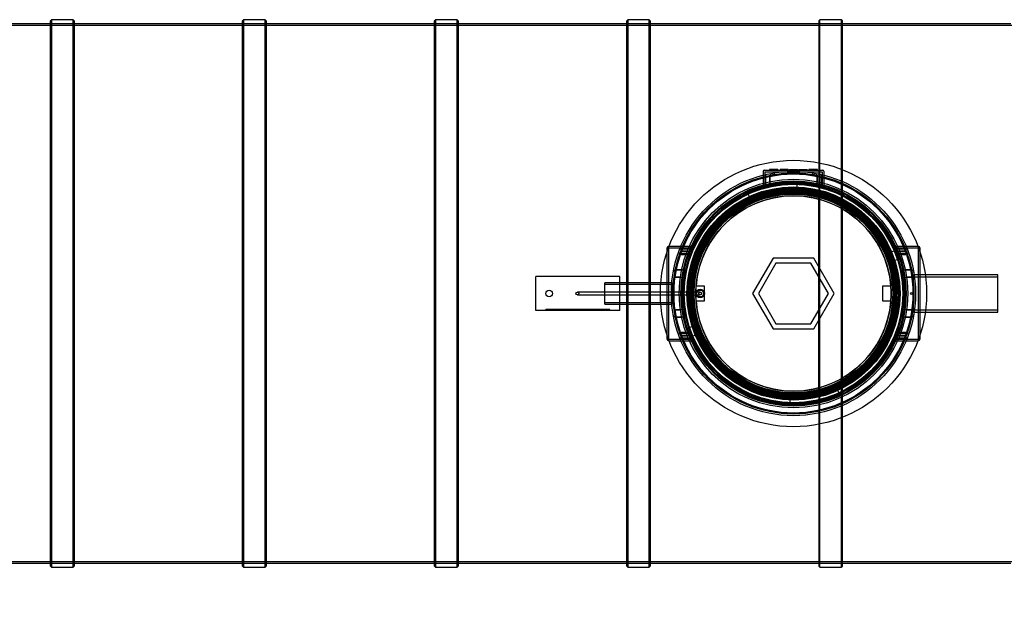
# Model space of a CAD drawing. Units: millimetres. Extents: x 0 to 420, y -1 to 296.
# Drawn here: x 128 to 209, y 78 to 127 of the extents above; entities that cross this region are included whole.
import ezdxf
from ezdxf import colors
from ezdxf.entities.mleader import LeaderData, LeaderLine
from ezdxf.lldxf.tags import DXFTag
from ezdxf.math import Vec2, Vec3

# ---------------------------------------------------------------- set-up
doc = ezdxf.new("R2010")
doc.units = ezdxf.units.MM
for name, color, linetype in [('2270.002', 7, 'Continuous'), ('2693.001_VAR3', 7, 'Continuous'), ('2697.001_TIHEND_', 7, 'Continuous'), ('2703.001', 7, 'Continuous'), ('Default', 7, 'Continuous'), ('ELEKTRIKARP_LOIK', 7, 'Continuous'), ('MALMLUUGI_KAAN_D', 7, 'Continuous'), ('MALMLUUGI_KORPUS', 7, 'Continuous'), ('RIBI_1600', 7, 'Continuous'), ('RIBI_LOIKEGA2', 7, 'Continuous'), ('ROUNDTUBING_110X', 7, 'Continuous'), ('ROUNDTUBING_25X2', 7, 'Continuous'), ('ROUNDTUBING_63X4', 7, 'Continuous'), ('UJUK', 7, 'Continuous')]:
    doc.layers.add(name, color=color, linetype=linetype)
tags = doc.linetypes.add('HIDDEN2', pattern=[4.7625, 3.175, -1.5875]).pattern_tags.tags
tags[6:7] = [DXFTag(74, 4), DXFTag(75, 0), DXFTag(340, '0'), DXFTag(46, 0.0), DXFTag(50, 0.0), DXFTag(44, 0.0), DXFTag(45, 0.0)]
tags[4:5] = [DXFTag(74, 4), DXFTag(75, 0), DXFTag(340, '0'), DXFTag(46, 0.0), DXFTag(50, 0.0), DXFTag(44, 0.0), DXFTag(45, 0.0)]

# ---------------------------------------------------------------- blocks, each defined once
blk = doc.blocks.new('SE1')
at = {"layer": '2270.002', "color": 7, "linetype": 'HIDDEN2'}
for p, q in [((226.896, 126.528), (51.336, 126.528)), ((132.116, 126.668), (130.156, 126.668)), ((148.076, 126.668), (146.116, 126.668)), ((164.036, 126.668), (162.076, 126.668)), ((179.996, 126.668), (178.036, 126.668)), ((195.956, 126.668), (193.996, 126.668)), ((51.336, 82.008), (226.896, 82.008)), ((130.156, 81.868), (132.116, 81.868)), ((146.116, 81.868), (148.076, 81.868)), ((162.076, 81.868), (164.036, 81.868)), ((178.036, 81.868), (179.996, 81.868)), ((193.996, 81.868), (195.956, 81.868))]:
    blk.add_line(p, q, dxfattribs=at)
at = {"layer": '2270.002', "color": 7, "linetype": 'Continuous'}
for p, q in [((130.156, 126.668), (116.156, 126.668)), ((146.116, 126.668), (132.116, 126.668)), ((162.076, 126.668), (148.076, 126.668)), ((178.036, 126.668), (164.036, 126.668)), ((193.996, 126.668), (179.996, 126.668)), ((209.956, 126.668), (195.956, 126.668)), ((116.156, 81.868), (130.156, 81.868)), ((132.116, 81.868), (146.116, 81.868)), ((148.076, 81.868), (162.076, 81.868)), ((164.036, 81.868), (178.036, 81.868)), ((179.996, 81.868), (193.996, 81.868)), ((195.956, 81.868), (209.956, 81.868))]:
    blk.add_line(p, q, dxfattribs=at)
at = {"layer": '2693.001_VAR3', "color": 7, "linetype": 'HIDDEN2'}
for p, q in [((190.606, 114.572), (189.891, 114.572)), ((189.891, 114.572), (189.891, 114.516)), ((190.031, 114.572), (190.031, 114.516)), ((190.06, 114.572), (190.06, 114.516)), ((190.068, 114.579), (190.068, 114.509)), ((190.068, 114.572), (190.068, 114.516)), ((190.069, 114.572), (190.069, 114.516)), ((190.471, 114.572), (190.471, 114.516)), ((190.484, 114.509), (190.484, 114.579)), ((190.606, 114.572), (190.606, 114.516)), ((190.63, 114.509), (190.63, 114.579)), ((190.934, 114.572), (190.799, 114.572)), ((190.799, 114.572), (190.799, 114.516)), ((190.918, 114.572), (190.918, 114.516)), ((191.313, 114.572), (190.934, 114.572)), ((190.934, 114.572), (190.934, 114.516)), ((191.449, 114.572), (191.313, 114.572)), ((191.313, 114.572), (191.313, 114.516)), ((191.449, 114.572), (191.449, 114.579)), ((191.449, 114.572), (191.449, 114.516)), ((191.563, 114.572), (191.563, 114.516)), ((191.577, 114.572), (192.26, 114.572)), ((191.577, 114.572), (191.577, 114.516)), ((191.696, 114.572), (191.696, 114.516)), ((191.709, 114.572), (191.709, 114.516)), ((192.12, 114.509), (192.12, 114.579)), ((192.26, 114.509), (192.26, 114.579)), ((192.339, 114.572), (192.339, 114.516)), ((192.352, 114.572), (193.036, 114.572)), ((192.352, 114.572), (192.352, 114.516)), ((192.471, 114.572), (192.471, 114.516)), ((192.485, 114.572), (192.485, 114.516)), ((192.895, 114.509), (192.895, 114.579)), ((193.036, 114.509), (193.036, 114.579)), ((193.164, 114.579), (193.164, 114.509)), ((193.902, 114.572), (193.164, 114.572)), ((193.165, 114.572), (193.165, 114.516)), ((193.168, 114.572), (193.168, 114.516)), ((193.307, 114.572), (193.307, 114.516)), ((193.308, 114.572), (193.308, 114.516)), ((193.754, 114.572), (193.754, 114.516)), ((193.762, 114.572), (193.762, 114.516)), ((193.902, 114.509), (193.902, 114.579)), ((189.376, 114.432), (189.376, 113.231)), ((189.46, 114.516), (190.356, 114.516)), ((189.516, 114.376), (189.516, 113.124)), ((189.516, 114.376), (190.356, 114.376)), ((189.572, 113.428), (189.572, 114.005)), ((189.573, 114.005), (189.573, 113.428)), ((189.937, 113.513), (189.937, 114.085)), ((189.938, 114.085), (189.938, 113.513)), ((190.356, 114.516), (193.436, 114.516)), ((190.356, 114.376), (193.436, 114.376)), ((191.449, 114.509), (191.449, 114.516)), ((193.436, 114.516), (194.332, 114.516)), ((193.436, 114.376), (194.276, 114.376)), ((193.855, 113.513), (193.855, 114.085)), ((193.856, 114.085), (193.856, 113.513)), ((194.22, 113.428), (194.22, 114.005)), ((194.221, 114.005), (194.221, 113.428)), ((194.276, 114.376), (194.276, 113.124)), ((194.416, 114.432), (194.416, 113.231)), ((181.536, 108.048), (183.535, 108.048)), ((181.536, 100.488), (181.536, 108.048)), ((181.554, 108.188), (183.438, 108.188)), ((183.542, 108.048), (183.535, 108.048)), ((183.535, 108.048), (183.542, 108.048)), ((200.251, 108.048), (200.258, 108.048)), ((200.258, 108.048), (200.251, 108.048)), ((200.258, 108.048), (202.256, 108.048)), ((200.355, 108.188), (202.238, 108.188)), ((202.256, 108.048), (202.256, 100.488)), ((181.396, 100.794), (181.396, 107.743)), ((182.526, 107.789), (182.428, 107.516)), ((183.022, 107.516), (182.428, 107.516)), ((182.428, 107.516), (183.022, 107.516)), ((182.455, 107.594), (183.051, 107.594)), ((183.051, 107.594), (182.455, 107.594)), ((182.526, 107.789), (183.127, 107.789)), ((183.127, 107.789), (182.526, 107.789)), ((182.604, 107.989), (183.21, 107.989)), ((183.21, 107.989), (182.604, 107.989)), ((201.189, 107.989), (200.583, 107.989)), ((200.583, 107.989), (201.189, 107.989)), ((201.267, 107.789), (200.666, 107.789)), ((200.666, 107.789), (201.267, 107.789)), ((201.338, 107.594), (200.742, 107.594)), ((200.742, 107.594), (201.338, 107.594)), ((200.771, 107.516), (201.365, 107.516)), ((201.365, 107.516), (200.771, 107.516)), ((201.457, 107.678), (201.359, 107.939)), ((202.396, 107.743), (202.396, 100.794)), ((181.978, 105.618), (182.543, 105.618)), ((182.543, 105.618), (181.978, 105.618)), ((182.082, 106.235), (182.653, 106.235)), ((182.653, 106.235), (182.082, 106.235)), ((201.711, 106.235), (201.139, 106.235)), ((201.139, 106.235), (201.711, 106.235)), ((201.815, 105.618), (201.25, 105.618)), ((201.25, 105.618), (201.815, 105.618)), ((182.543, 102.919), (181.978, 102.919)), ((181.978, 102.918), (182.543, 102.918)), ((182.082, 102.301), (182.653, 102.301)), ((182.653, 102.301), (182.082, 102.301)), ((201.711, 102.301), (201.139, 102.301)), ((201.139, 102.301), (201.711, 102.301)), ((201.815, 102.919), (201.25, 102.919)), ((201.25, 102.918), (201.815, 102.918)), ((182.428, 101.021), (183.022, 101.021)), ((183.022, 101.021), (182.428, 101.021)), ((182.428, 101.021), (182.526, 100.747)), ((182.455, 100.942), (183.051, 100.942)), ((183.051, 100.942), (182.455, 100.942)), ((183.127, 100.747), (182.526, 100.747)), ((182.526, 100.747), (183.127, 100.747)), ((200.666, 100.747), (201.267, 100.747)), ((201.267, 100.747), (200.666, 100.747)), ((201.338, 100.942), (200.742, 100.942)), ((200.742, 100.942), (201.338, 100.942)), ((201.365, 101.021), (200.771, 101.021)), ((200.771, 101.021), (201.365, 101.021)), ((201.267, 100.747), (201.365, 101.021)), ((181.536, 100.488), (183.535, 100.488)), ((181.554, 100.348), (183.438, 100.348)), ((182.604, 100.548), (183.21, 100.548)), ((183.21, 100.548), (182.604, 100.548)), ((183.535, 100.488), (183.542, 100.489)), ((183.542, 100.489), (183.535, 100.488)), ((200.258, 100.488), (200.251, 100.489)), ((200.251, 100.489), (200.258, 100.488)), ((200.258, 100.488), (202.256, 100.488)), ((200.355, 100.348), (202.238, 100.348)), ((201.189, 100.548), (200.583, 100.548)), ((200.583, 100.548), (201.189, 100.548))]:
    blk.add_line(p, q, dxfattribs=at)
at = {"layer": '2693.001_VAR3', "color": 7, "linetype": 'Continuous'}
for p, q in [((181.396, 107.743), (181.396, 108.048)), ((181.536, 108.188), (181.554, 108.188)), ((202.238, 108.188), (202.256, 108.188)), ((202.396, 108.048), (202.396, 107.743)), ((181.396, 100.488), (181.396, 100.794)), ((202.396, 100.794), (202.396, 100.488)), ((181.536, 100.348), (181.554, 100.348)), ((202.238, 100.348), (202.256, 100.348))]:
    blk.add_line(p, q, dxfattribs=at)
at = {"layer": '2693.001_VAR3', "color": 7, "linetype": 'HIDDEN2'}
for radius in [10.01, 9.31, 8.4]:
    blk.add_circle((191.896, 104.268), radius, dxfattribs=at)
for centre, radius, start, end in [((189.46, 114.432), 0.084, 90, 180), ((191.896, 104.268), 10.01, 98.84988, 101.28708), ((191.896, 104.268), 10.01, 78.71292, 81.15012), ((194.053, 114.015), 0.168, 356.56136, 76.38678), ((194.332, 114.432), 0.084, 0, 90), ((191.896, 104.268), 9.17, 22.82974, 88.0752), ((191.896, 104.268), 9.17, 114.5752, 198.17026), ((191.896, 104.268), 9.31, 155.10192, 156.15269), ((183.442, 108.107), 0.0811, 83.26103, 93.22196), ((191.896, 104.268), 9.17, 155.65915, 156.76218), ((191.896, 104.268), 9.17, 23.23782, 24.34085), ((200.351, 108.107), 0.0819, 86.82742, 96.69139), ((191.896, 104.268), 9.31, 23.84731, 24.89808), ((191.896, 104.268), 9.17, 0, 18.17026), ((191.896, 104.268), 10.01, 6.69747, 7.75067), ((191.896, 104.268), 10.01, 4.09937, 6.43723), ((191.896, 104.268), 9.17, 294.5752, 0), ((191.896, 104.268), 10.01, 352.24933, 352.82283), ((191.896, 104.268), 9.17, 202.82974, 268.0752), ((191.896, 104.268), 9.17, 335.65915, 336.76218), ((191.896, 104.268), 9.31, 203.84731, 204.89808), ((183.442, 100.43), 0.0819, 266.82742, 276.69139), ((200.351, 100.429), 0.0811, 263.26103, 273.22196)]:
    blk.add_arc(centre, radius, start, end, dxfattribs=at)
at = {"layer": '2693.001_VAR3', "color": 7, "linetype": 'Continuous'}
for centre, start, end in [((181.536, 108.048), 90, 180), ((202.256, 108.048), 0, 90), ((181.536, 100.488), 180, 270), ((202.256, 100.488), 270, 0)]:
    blk.add_arc(centre, 0.14, start, end, dxfattribs=at)
at = {"layer": '2693.001_VAR3', "color": 7, "linetype": 'HIDDEN2'}
for points, knots in [([(189.573, 114.005), (189.573, 114.011), (189.573, 114.016), (189.574, 114.028), (189.575, 114.034), (189.577, 114.051), (189.58, 114.061), (189.587, 114.082), (189.591, 114.091), (189.601, 114.109), (189.606, 114.117), (189.618, 114.131), (189.624, 114.138), (189.638, 114.149), (189.645, 114.155), (189.667, 114.168), (189.683, 114.174), (189.7, 114.178)], [0, 0, 0, 0, 0.0625, 0.0625, 0.125, 0.125, 0.25, 0.25, 0.375, 0.375, 0.5, 0.5, 0.625, 0.625, 0.75, 0.75, 1, 1, 1, 1]), ([(189.376, 113.231), (189.376, 113.231), (189.386, 113.233), (189.408, 113.24), (189.413, 113.241), (189.425, 113.244), (189.431, 113.246), (189.451, 113.251), (189.467, 113.256), (189.485, 113.261)], [0, 0, 0, 0, 0.5, 0.5, 0.625, 0.625, 0.75, 0.75, 1, 1, 1, 1]), ([(189.573, 113.428), (189.573, 113.417), (189.572, 113.407), (189.569, 113.391), (189.568, 113.386), (189.566, 113.376), (189.565, 113.371), (189.561, 113.357), (189.557, 113.348), (189.55, 113.331), (189.546, 113.323), (189.538, 113.308), (189.533, 113.302), (189.524, 113.289), (189.519, 113.284), (189.509, 113.274), (189.505, 113.27), (189.495, 113.264), (189.49, 113.262), (189.485, 113.261)], [0, 0, 0, 0, 0.125, 0.125, 0.1875, 0.1875, 0.25, 0.25, 0.375, 0.375, 0.5, 0.5, 0.625, 0.625, 0.75, 0.75, 0.875, 0.875, 1, 1, 1, 1]), ([(189.938, 113.513), (189.938, 113.501), (189.936, 113.489), (189.933, 113.471), (189.931, 113.466), (189.928, 113.454), (189.926, 113.448), (189.916, 113.421), (189.906, 113.4), (189.888, 113.371), (189.882, 113.362), (189.869, 113.343), (189.862, 113.335), (189.842, 113.309), (189.828, 113.293), (189.807, 113.271), (189.8, 113.263), (189.785, 113.249), (189.778, 113.242), (189.756, 113.223), (189.742, 113.211), (189.714, 113.191), (189.7, 113.182), (189.679, 113.17), (189.672, 113.167), (189.659, 113.162), (189.652, 113.159), (189.646, 113.158)], [0, 0, 0, 0, 0.0625, 0.0625, 0.09375, 0.09375, 0.125, 0.125, 0.25, 0.25, 0.3125, 0.3125, 0.375, 0.375, 0.5, 0.5, 0.5625, 0.5625, 0.625, 0.625, 0.75, 0.75, 0.875, 0.875, 0.9375, 0.9375, 1, 1, 1, 1]), ([(194.147, 113.158), (194.134, 113.161), (194.121, 113.167), (194.094, 113.181), (194.08, 113.19), (194.051, 113.211), (194.036, 113.223), (194.008, 113.249), (193.993, 113.263), (193.972, 113.285), (193.965, 113.293), (193.951, 113.309), (193.944, 113.318), (193.924, 113.343), (193.911, 113.361), (193.893, 113.39), (193.888, 113.4), (193.877, 113.421), (193.873, 113.432), (193.867, 113.448), (193.865, 113.454), (193.862, 113.465), (193.86, 113.471), (193.857, 113.489), (193.855, 113.501), (193.855, 113.513)], [0, 0, 0, 0, 0.125, 0.125, 0.25, 0.25, 0.375, 0.375, 0.5, 0.5, 0.5625, 0.5625, 0.625, 0.625, 0.75, 0.75, 0.8125, 0.8125, 0.875, 0.875, 0.90625, 0.90625, 0.9375, 0.9375, 1, 1, 1, 1]), ([(194.308, 113.261), (194.303, 113.262), (194.298, 113.264), (194.288, 113.27), (194.284, 113.274), (194.274, 113.284), (194.269, 113.289), (194.26, 113.302), (194.255, 113.308), (194.247, 113.323), (194.243, 113.331), (194.236, 113.348), (194.232, 113.357), (194.227, 113.376), (194.224, 113.386), (194.222, 113.402), (194.221, 113.407), (194.221, 113.417), (194.22, 113.423), (194.22, 113.428)], [0, 0, 0, 0, 0.125, 0.125, 0.25, 0.25, 0.375, 0.375, 0.5, 0.5, 0.625, 0.625, 0.75, 0.75, 0.875, 0.875, 0.9375, 0.9375, 1, 1, 1, 1]), ([(194.308, 113.261), (194.344, 113.251), (194.37, 113.244), (194.393, 113.237), (194.397, 113.236), (194.404, 113.234), (194.407, 113.233), (194.414, 113.231), (194.416, 113.231), (194.416, 113.231)], [0, 0, 0, 0, 0.5, 0.5, 0.625, 0.625, 0.75, 0.75, 1, 1, 1, 1]), ([(183.21, 107.989), (183.22, 107.989), (183.23, 107.989), (183.25, 107.99), (183.26, 107.991), (183.279, 107.993), (183.288, 107.995), (183.306, 107.998), (183.314, 108), (183.33, 108.004), (183.337, 108.006), (183.347, 108.01), (183.35, 108.011), (183.356, 108.013), (183.359, 108.015), (183.367, 108.018), (183.371, 108.021), (183.378, 108.027), (183.38, 108.029), (183.381, 108.032)], [0, 0, 0, 0, 0.125, 0.125, 0.25, 0.25, 0.375, 0.375, 0.5, 0.5, 0.625, 0.625, 0.6875, 0.6875, 0.75, 0.75, 0.875, 0.875, 1, 1, 1, 1]), ([(200.412, 108.032), (200.413, 108.029), (200.415, 108.027), (200.42, 108.022), (200.422, 108.021), (200.426, 108.018), (200.429, 108.017), (200.436, 108.013), (200.442, 108.011), (200.456, 108.006), (200.463, 108.004), (200.478, 108), (200.487, 107.998), (200.504, 107.995), (200.514, 107.993), (200.533, 107.991), (200.543, 107.99), (200.563, 107.989), (200.573, 107.989), (200.583, 107.989)], [0, 0, 0, 0, 0.125, 0.125, 0.1875, 0.1875, 0.25, 0.25, 0.375, 0.375, 0.5, 0.5, 0.625, 0.625, 0.75, 0.75, 0.875, 0.875, 1, 1, 1, 1]), ([(182.455, 107.594), (182.445, 107.594), (182.436, 107.595), (182.417, 107.597), (182.408, 107.599), (182.395, 107.602), (182.391, 107.604), (182.383, 107.607), (182.379, 107.608), (182.368, 107.613), (182.362, 107.617), (182.351, 107.625), (182.347, 107.63), (182.34, 107.639), (182.337, 107.644), (182.332, 107.658), (182.333, 107.668), (182.336, 107.678)], [0, 0, 0, 0, 0.125, 0.125, 0.25, 0.25, 0.3125, 0.3125, 0.375, 0.375, 0.5, 0.5, 0.625, 0.625, 0.75, 0.75, 1, 1, 1, 1]), ([(182.434, 107.939), (182.435, 107.943), (182.437, 107.946), (182.444, 107.953), (182.448, 107.956), (182.458, 107.962), (182.464, 107.965), (182.477, 107.97), (182.484, 107.973), (182.499, 107.977), (182.507, 107.979), (182.525, 107.982), (182.534, 107.984), (182.553, 107.986), (182.563, 107.987), (182.583, 107.988), (182.593, 107.989), (182.604, 107.989)], [0, 0, 0, 0, 0.125, 0.125, 0.25, 0.25, 0.375, 0.375, 0.5, 0.5, 0.625, 0.625, 0.75, 0.75, 0.875, 0.875, 1, 1, 1, 1]), ([(183.253, 107.331), (183.257, 107.343), (183.26, 107.354), (183.262, 107.377), (183.262, 107.388), (183.257, 107.41), (183.253, 107.42), (183.243, 107.436), (183.24, 107.441), (183.231, 107.45), (183.227, 107.455), (183.211, 107.468), (183.199, 107.477), (183.177, 107.487), (183.169, 107.491), (183.153, 107.496), (183.145, 107.499), (183.128, 107.504), (183.118, 107.506), (183.1, 107.51), (183.09, 107.511), (183.071, 107.513), (183.061, 107.514), (183.042, 107.515), (183.032, 107.516), (183.022, 107.516)], [0, 0, 0, 0, 0.125, 0.125, 0.25, 0.25, 0.375, 0.375, 0.4375, 0.4375, 0.5, 0.5, 0.625, 0.625, 0.6875, 0.6875, 0.75, 0.75, 0.8125, 0.8125, 0.875, 0.875, 0.9375, 0.9375, 1, 1, 1, 1]), ([(183.166, 107.503), (183.17, 107.514), (183.172, 107.524), (183.168, 107.541), (183.166, 107.546), (183.16, 107.556), (183.156, 107.561), (183.145, 107.57), (183.139, 107.574), (183.128, 107.58), (183.124, 107.581), (183.116, 107.584), (183.112, 107.586), (183.099, 107.589), (183.09, 107.591), (183.071, 107.594), (183.061, 107.594), (183.051, 107.594)], [0, 0, 0, 0, 0.25, 0.25, 0.375, 0.375, 0.5, 0.5, 0.625, 0.625, 0.6875, 0.6875, 0.75, 0.75, 0.875, 0.875, 1, 1, 1, 1]), ([(183.127, 107.789), (183.148, 107.789), (183.168, 107.79), (183.198, 107.792), (183.208, 107.793), (183.228, 107.795), (183.238, 107.797), (183.266, 107.801), (183.285, 107.804), (183.311, 107.809), (183.32, 107.811), (183.336, 107.816), (183.345, 107.818), (183.368, 107.825), (183.382, 107.829), (183.402, 107.837), (183.408, 107.84), (183.42, 107.845), (183.426, 107.848), (183.441, 107.857), (183.45, 107.863), (183.46, 107.871), (183.462, 107.874), (183.467, 107.88), (183.469, 107.883), (183.47, 107.886)], [0, 0, 0, 0, 0.125, 0.125, 0.1875, 0.1875, 0.25, 0.25, 0.375, 0.375, 0.4375, 0.4375, 0.5, 0.5, 0.625, 0.625, 0.6875, 0.6875, 0.75, 0.75, 0.875, 0.875, 0.9375, 0.9375, 1, 1, 1, 1]), ([(200.323, 107.886), (200.325, 107.88), (200.33, 107.874), (200.34, 107.866), (200.344, 107.863), (200.352, 107.857), (200.357, 107.854), (200.372, 107.845), (200.384, 107.84), (200.411, 107.829), (200.425, 107.824), (200.456, 107.815), (200.473, 107.811), (200.499, 107.806), (200.508, 107.804), (200.527, 107.801), (200.536, 107.799), (200.565, 107.795), (200.584, 107.793), (200.614, 107.791), (200.625, 107.79), (200.645, 107.79), (200.656, 107.789), (200.666, 107.789)], [0, 0, 0, 0, 0.125, 0.125, 0.1875, 0.1875, 0.25, 0.25, 0.375, 0.375, 0.5, 0.5, 0.625, 0.625, 0.6875, 0.6875, 0.75, 0.75, 0.875, 0.875, 0.9375, 0.9375, 1, 1, 1, 1]), ([(200.771, 107.516), (200.751, 107.516), (200.732, 107.514), (200.703, 107.511), (200.693, 107.51), (200.675, 107.506), (200.666, 107.504), (200.648, 107.499), (200.64, 107.497), (200.624, 107.491), (200.616, 107.487), (200.595, 107.477), (200.582, 107.469), (200.561, 107.451), (200.553, 107.441), (200.543, 107.426), (200.541, 107.42), (200.536, 107.41), (200.535, 107.404), (200.531, 107.388), (200.531, 107.377), (200.533, 107.354), (200.536, 107.343), (200.54, 107.331)], [0, 0, 0, 0, 0.125, 0.125, 0.1875, 0.1875, 0.25, 0.25, 0.3125, 0.3125, 0.375, 0.375, 0.5, 0.5, 0.625, 0.625, 0.6875, 0.6875, 0.75, 0.75, 0.875, 0.875, 1, 1, 1, 1]), ([(200.742, 107.594), (200.732, 107.594), (200.722, 107.594), (200.708, 107.592), (200.703, 107.591), (200.694, 107.589), (200.689, 107.588), (200.681, 107.586), (200.677, 107.584), (200.669, 107.581), (200.665, 107.58), (200.654, 107.574), (200.648, 107.57), (200.637, 107.561), (200.633, 107.556), (200.629, 107.549), (200.627, 107.546), (200.625, 107.541), (200.624, 107.538), (200.621, 107.525), (200.623, 107.514), (200.627, 107.503)], [0, 0, 0, 0, 0.125, 0.125, 0.1875, 0.1875, 0.25, 0.25, 0.3125, 0.3125, 0.375, 0.375, 0.5, 0.5, 0.625, 0.625, 0.6875, 0.6875, 0.75, 0.75, 1, 1, 1, 1]), ([(201.189, 107.989), (201.2, 107.989), (201.21, 107.988), (201.23, 107.987), (201.24, 107.986), (201.259, 107.984), (201.268, 107.982), (201.285, 107.979), (201.294, 107.977), (201.309, 107.973), (201.316, 107.97), (201.329, 107.965), (201.335, 107.962), (201.345, 107.956), (201.349, 107.953), (201.356, 107.946), (201.358, 107.943), (201.359, 107.939)], [0, 0, 0, 0, 0.125, 0.125, 0.25, 0.25, 0.375, 0.375, 0.5, 0.5, 0.625, 0.625, 0.75, 0.75, 0.875, 0.875, 1, 1, 1, 1]), ([(201.457, 107.678), (201.458, 107.673), (201.459, 107.668), (201.46, 107.658), (201.459, 107.654), (201.456, 107.644), (201.453, 107.639), (201.446, 107.63), (201.442, 107.625), (201.431, 107.617), (201.425, 107.613), (201.414, 107.608), (201.41, 107.607), (201.402, 107.604), (201.398, 107.602), (201.385, 107.599), (201.376, 107.597), (201.357, 107.595), (201.348, 107.594), (201.338, 107.594)], [0, 0, 0, 0, 0.125, 0.125, 0.25, 0.25, 0.375, 0.375, 0.5, 0.5, 0.625, 0.625, 0.6875, 0.6875, 0.75, 0.75, 0.875, 0.875, 1, 1, 1, 1]), ([(182.653, 106.235), (182.661, 106.235), (182.668, 106.236), (182.682, 106.24), (182.689, 106.242), (182.702, 106.248), (182.708, 106.251), (182.72, 106.258), (182.725, 106.262), (182.742, 106.275), (182.751, 106.284), (182.769, 106.303), (182.778, 106.314), (182.8, 106.345), (182.813, 106.367), (182.834, 106.412), (182.842, 106.435), (182.848, 106.459)], [0, 0, 0, 0, 0.0625, 0.0625, 0.125, 0.125, 0.1875, 0.1875, 0.25, 0.25, 0.375, 0.375, 0.5, 0.5, 0.75, 0.75, 1, 1, 1, 1]), ([(200.945, 106.459), (200.951, 106.435), (200.959, 106.412), (200.975, 106.378), (200.98, 106.367), (200.993, 106.345), (201, 106.334), (201.015, 106.313), (201.024, 106.303), (201.042, 106.284), (201.051, 106.275), (201.067, 106.262), (201.073, 106.258), (201.085, 106.251), (201.091, 106.248), (201.104, 106.242), (201.111, 106.24), (201.125, 106.236), (201.132, 106.235), (201.139, 106.235)], [0, 0, 0, 0, 0.25, 0.25, 0.375, 0.375, 0.5, 0.5, 0.625, 0.625, 0.75, 0.75, 0.8125, 0.8125, 0.875, 0.875, 0.9375, 0.9375, 1, 1, 1, 1]), ([(181.89, 105.971), (181.895, 105.999), (181.902, 106.027), (181.92, 106.08), (181.931, 106.105), (181.952, 106.142), (181.96, 106.155), (181.974, 106.172), (181.978, 106.177), (181.988, 106.188), (181.993, 106.193), (182.004, 106.203), (182.01, 106.208), (182.023, 106.217), (182.029, 106.22), (182.043, 106.227), (182.05, 106.23), (182.066, 106.234), (182.074, 106.235), (182.082, 106.235)], [0, 0, 0, 0, 0.25, 0.25, 0.5, 0.5, 0.625, 0.625, 0.6875, 0.6875, 0.75, 0.75, 0.8125, 0.8125, 0.875, 0.875, 0.9375, 0.9375, 1, 1, 1, 1]), ([(182.543, 105.618), (182.552, 105.618), (182.56, 105.619), (182.576, 105.622), (182.584, 105.625), (182.607, 105.634), (182.621, 105.643), (182.641, 105.657), (182.647, 105.662), (182.659, 105.672), (182.665, 105.677), (182.682, 105.694), (182.693, 105.705), (182.713, 105.729), (182.723, 105.741), (182.742, 105.766), (182.751, 105.779), (182.776, 105.817), (182.792, 105.843), (182.821, 105.896), (182.834, 105.923), (182.859, 105.977), (182.871, 106.004), (182.892, 106.059), (182.901, 106.086), (182.918, 106.142), (182.926, 106.169), (182.932, 106.197)], [0, 0, 0, 0, 0.03125, 0.03125, 0.0625, 0.0625, 0.125, 0.125, 0.15625, 0.15625, 0.1875, 0.1875, 0.25, 0.25, 0.3125, 0.3125, 0.375, 0.375, 0.5, 0.5, 0.625, 0.625, 0.75, 0.75, 0.875, 0.875, 1, 1, 1, 1]), ([(200.861, 106.197), (200.867, 106.169), (200.875, 106.142), (200.891, 106.087), (200.901, 106.059), (200.922, 106.005), (200.933, 105.978), (200.958, 105.924), (200.972, 105.897), (201.001, 105.844), (201.016, 105.817), (201.042, 105.779), (201.051, 105.766), (201.07, 105.741), (201.08, 105.729), (201.1, 105.705), (201.111, 105.694), (201.133, 105.672), (201.145, 105.662), (201.165, 105.648), (201.172, 105.643), (201.186, 105.635), (201.193, 105.631), (201.209, 105.625), (201.216, 105.623), (201.233, 105.619), (201.241, 105.618), (201.25, 105.618)], [0, 0, 0, 0, 0.125, 0.125, 0.25, 0.25, 0.375, 0.375, 0.5, 0.5, 0.625, 0.625, 0.6875, 0.6875, 0.75, 0.75, 0.8125, 0.8125, 0.875, 0.875, 0.90625, 0.90625, 0.9375, 0.9375, 0.96875, 0.96875, 1, 1, 1, 1]), ([(201.711, 106.235), (201.719, 106.235), (201.727, 106.234), (201.738, 106.231), (201.742, 106.23), (201.75, 106.227), (201.753, 106.226), (201.763, 106.221), (201.77, 106.217), (201.782, 106.208), (201.788, 106.204), (201.805, 106.189), (201.814, 106.178), (201.832, 106.155), (201.84, 106.143), (201.854, 106.119), (201.861, 106.106), (201.872, 106.08), (201.877, 106.067), (201.891, 106.027), (201.898, 105.999), (201.903, 105.971)], [0, 0, 0, 0, 0.0625, 0.0625, 0.09375, 0.09375, 0.125, 0.125, 0.1875, 0.1875, 0.25, 0.25, 0.375, 0.375, 0.5, 0.5, 0.625, 0.625, 0.75, 0.75, 1, 1, 1, 1]), ([(182.082, 102.301), (182.074, 102.301), (182.066, 102.302), (182.054, 102.305), (182.051, 102.307), (182.043, 102.309), (182.04, 102.311), (182.029, 102.316), (182.023, 102.32), (182.011, 102.328), (182.005, 102.333), (181.988, 102.348), (181.978, 102.359), (181.961, 102.381), (181.953, 102.393), (181.938, 102.418), (181.932, 102.43), (181.921, 102.456), (181.915, 102.469), (181.902, 102.51), (181.895, 102.537), (181.89, 102.565)], [0, 0, 0, 0, 0.0625, 0.0625, 0.09375, 0.09375, 0.125, 0.125, 0.1875, 0.1875, 0.25, 0.25, 0.375, 0.375, 0.5, 0.5, 0.625, 0.625, 0.75, 0.75, 1, 1, 1, 1]), ([(182.932, 102.339), (182.926, 102.367), (182.918, 102.395), (182.902, 102.45), (182.892, 102.477), (182.871, 102.532), (182.86, 102.559), (182.835, 102.613), (182.821, 102.64), (182.792, 102.693), (182.776, 102.719), (182.751, 102.758), (182.742, 102.771), (182.723, 102.796), (182.713, 102.808), (182.693, 102.832), (182.682, 102.843), (182.659, 102.865), (182.647, 102.875), (182.628, 102.889), (182.621, 102.893), (182.607, 102.902), (182.6, 102.905), (182.584, 102.911), (182.576, 102.914), (182.56, 102.918), (182.552, 102.919), (182.543, 102.919)], [0, 0, 0, 0, 0.125, 0.125, 0.25, 0.25, 0.375, 0.375, 0.5, 0.5, 0.625, 0.625, 0.6875, 0.6875, 0.75, 0.75, 0.8125, 0.8125, 0.875, 0.875, 0.90625, 0.90625, 0.9375, 0.9375, 0.96875, 0.96875, 1, 1, 1, 1]), ([(182.848, 102.078), (182.842, 102.101), (182.834, 102.124), (182.818, 102.158), (182.813, 102.169), (182.8, 102.191), (182.793, 102.202), (182.778, 102.223), (182.769, 102.233), (182.751, 102.253), (182.741, 102.262), (182.725, 102.274), (182.72, 102.278), (182.708, 102.286), (182.702, 102.289), (182.689, 102.295), (182.682, 102.297), (182.668, 102.3), (182.661, 102.301), (182.653, 102.301)], [0, 0, 0, 0, 0.25, 0.25, 0.375, 0.375, 0.5, 0.5, 0.625, 0.625, 0.75, 0.75, 0.8125, 0.8125, 0.875, 0.875, 0.9375, 0.9375, 1, 1, 1, 1]), ([(201.25, 102.919), (201.241, 102.919), (201.233, 102.918), (201.217, 102.914), (201.209, 102.912), (201.186, 102.902), (201.172, 102.894), (201.152, 102.88), (201.146, 102.875), (201.134, 102.865), (201.128, 102.859), (201.111, 102.843), (201.1, 102.831), (201.079, 102.808), (201.07, 102.796), (201.051, 102.771), (201.042, 102.758), (201.017, 102.719), (201.001, 102.693), (200.972, 102.64), (200.958, 102.614), (200.934, 102.56), (200.922, 102.533), (200.901, 102.478), (200.891, 102.45), (200.875, 102.395), (200.867, 102.367), (200.861, 102.339)], [0, 0, 0, 0, 0.03125, 0.03125, 0.0625, 0.0625, 0.125, 0.125, 0.15625, 0.15625, 0.1875, 0.1875, 0.25, 0.25, 0.3125, 0.3125, 0.375, 0.375, 0.5, 0.5, 0.625, 0.625, 0.75, 0.75, 0.875, 0.875, 1, 1, 1, 1]), ([(201.139, 102.301), (201.132, 102.301), (201.125, 102.3), (201.111, 102.297), (201.104, 102.295), (201.091, 102.289), (201.085, 102.286), (201.073, 102.278), (201.067, 102.274), (201.051, 102.262), (201.042, 102.253), (201.024, 102.233), (201.015, 102.223), (200.992, 102.192), (200.98, 102.17), (200.959, 102.125), (200.951, 102.101), (200.945, 102.078)], [0, 0, 0, 0, 0.0625, 0.0625, 0.125, 0.125, 0.1875, 0.1875, 0.25, 0.25, 0.375, 0.375, 0.5, 0.5, 0.75, 0.75, 1, 1, 1, 1]), ([(201.903, 102.565), (201.898, 102.537), (201.891, 102.51), (201.873, 102.457), (201.862, 102.431), (201.841, 102.394), (201.833, 102.382), (201.819, 102.365), (201.815, 102.359), (201.805, 102.348), (201.799, 102.343), (201.788, 102.333), (201.783, 102.329), (201.77, 102.32), (201.764, 102.316), (201.75, 102.309), (201.743, 102.307), (201.727, 102.303), (201.719, 102.301), (201.711, 102.301)], [0, 0, 0, 0, 0.25, 0.25, 0.5, 0.5, 0.625, 0.625, 0.6875, 0.6875, 0.75, 0.75, 0.8125, 0.8125, 0.875, 0.875, 0.9375, 0.9375, 1, 1, 1, 1]), ([(182.336, 100.859), (182.334, 100.864), (182.334, 100.869), (182.333, 100.878), (182.334, 100.883), (182.337, 100.893), (182.34, 100.897), (182.347, 100.907), (182.351, 100.911), (182.362, 100.919), (182.368, 100.923), (182.379, 100.928), (182.383, 100.93), (182.391, 100.933), (182.395, 100.934), (182.408, 100.938), (182.417, 100.94), (182.436, 100.942), (182.445, 100.942), (182.455, 100.942)], [0, 0, 0, 0, 0.125, 0.125, 0.25, 0.25, 0.375, 0.375, 0.5, 0.5, 0.625, 0.625, 0.6875, 0.6875, 0.75, 0.75, 0.875, 0.875, 1, 1, 1, 1]), ([(183.022, 101.021), (183.042, 101.021), (183.061, 101.022), (183.09, 101.026), (183.1, 101.027), (183.118, 101.031), (183.127, 101.033), (183.144, 101.037), (183.153, 101.04), (183.169, 101.046), (183.177, 101.049), (183.198, 101.06), (183.211, 101.068), (183.232, 101.086), (183.24, 101.096), (183.25, 101.111), (183.252, 101.116), (183.256, 101.127), (183.258, 101.132), (183.262, 101.149), (183.262, 101.16), (183.26, 101.182), (183.257, 101.194), (183.253, 101.205)], [0, 0, 0, 0, 0.125, 0.125, 0.1875, 0.1875, 0.25, 0.25, 0.3125, 0.3125, 0.375, 0.375, 0.5, 0.5, 0.625, 0.625, 0.6875, 0.6875, 0.75, 0.75, 0.875, 0.875, 1, 1, 1, 1]), ([(183.051, 100.942), (183.061, 100.942), (183.071, 100.943), (183.085, 100.945), (183.09, 100.946), (183.099, 100.947), (183.103, 100.948), (183.112, 100.951), (183.116, 100.952), (183.124, 100.955), (183.128, 100.957), (183.139, 100.962), (183.145, 100.966), (183.156, 100.975), (183.16, 100.98), (183.164, 100.988), (183.166, 100.991), (183.168, 100.996), (183.169, 100.999), (183.172, 101.012), (183.17, 101.023), (183.166, 101.034)], [0, 0, 0, 0, 0.125, 0.125, 0.1875, 0.1875, 0.25, 0.25, 0.3125, 0.3125, 0.375, 0.375, 0.5, 0.5, 0.625, 0.625, 0.6875, 0.6875, 0.75, 0.75, 1, 1, 1, 1]), ([(183.47, 100.65), (183.468, 100.656), (183.463, 100.662), (183.453, 100.671), (183.449, 100.674), (183.441, 100.68), (183.436, 100.683), (183.42, 100.691), (183.409, 100.697), (183.382, 100.707), (183.368, 100.712), (183.337, 100.721), (183.32, 100.725), (183.294, 100.731), (183.284, 100.733), (183.266, 100.736), (183.257, 100.737), (183.228, 100.741), (183.209, 100.743), (183.178, 100.746), (183.168, 100.746), (183.148, 100.747), (183.137, 100.747), (183.127, 100.747)], [0, 0, 0, 0, 0.125, 0.125, 0.1875, 0.1875, 0.25, 0.25, 0.375, 0.375, 0.5, 0.5, 0.625, 0.625, 0.6875, 0.6875, 0.75, 0.75, 0.875, 0.875, 0.9375, 0.9375, 1, 1, 1, 1]), ([(200.666, 100.747), (200.645, 100.747), (200.625, 100.746), (200.595, 100.744), (200.585, 100.743), (200.565, 100.741), (200.555, 100.74), (200.526, 100.736), (200.508, 100.733), (200.482, 100.727), (200.473, 100.725), (200.457, 100.721), (200.448, 100.719), (200.425, 100.712), (200.411, 100.707), (200.391, 100.699), (200.385, 100.697), (200.373, 100.691), (200.367, 100.688), (200.352, 100.68), (200.343, 100.674), (200.333, 100.665), (200.33, 100.662), (200.326, 100.656), (200.324, 100.653), (200.323, 100.65)], [0, 0, 0, 0, 0.125, 0.125, 0.1875, 0.1875, 0.25, 0.25, 0.375, 0.375, 0.4375, 0.4375, 0.5, 0.5, 0.625, 0.625, 0.6875, 0.6875, 0.75, 0.75, 0.875, 0.875, 0.9375, 0.9375, 1, 1, 1, 1]), ([(200.54, 101.205), (200.536, 101.194), (200.533, 101.182), (200.531, 101.16), (200.531, 101.149), (200.536, 101.127), (200.54, 101.116), (200.549, 101.101), (200.553, 101.096), (200.562, 101.086), (200.566, 101.081), (200.582, 101.068), (200.594, 101.06), (200.616, 101.049), (200.624, 101.046), (200.64, 101.04), (200.648, 101.037), (200.665, 101.033), (200.674, 101.031), (200.693, 101.027), (200.703, 101.026), (200.722, 101.023), (200.731, 101.022), (200.751, 101.021), (200.761, 101.021), (200.771, 101.021)], [0, 0, 0, 0, 0.125, 0.125, 0.25, 0.25, 0.375, 0.375, 0.4375, 0.4375, 0.5, 0.5, 0.625, 0.625, 0.6875, 0.6875, 0.75, 0.75, 0.8125, 0.8125, 0.875, 0.875, 0.9375, 0.9375, 1, 1, 1, 1]), ([(200.627, 101.034), (200.623, 101.023), (200.621, 101.012), (200.625, 100.996), (200.627, 100.991), (200.633, 100.98), (200.637, 100.975), (200.648, 100.967), (200.654, 100.962), (200.665, 100.957), (200.668, 100.955), (200.676, 100.952), (200.681, 100.951), (200.694, 100.947), (200.703, 100.945), (200.722, 100.943), (200.732, 100.942), (200.742, 100.942)], [0, 0, 0, 0, 0.25, 0.25, 0.375, 0.375, 0.5, 0.5, 0.625, 0.625, 0.6875, 0.6875, 0.75, 0.75, 0.875, 0.875, 1, 1, 1, 1]), ([(201.338, 100.942), (201.347, 100.942), (201.357, 100.942), (201.376, 100.94), (201.385, 100.938), (201.398, 100.934), (201.402, 100.933), (201.41, 100.93), (201.414, 100.928), (201.425, 100.923), (201.431, 100.92), (201.442, 100.911), (201.446, 100.907), (201.453, 100.898), (201.456, 100.893), (201.46, 100.878), (201.46, 100.868), (201.457, 100.859)], [0, 0, 0, 0, 0.125, 0.125, 0.25, 0.25, 0.3125, 0.3125, 0.375, 0.375, 0.5, 0.5, 0.625, 0.625, 0.75, 0.75, 1, 1, 1, 1]), ([(182.604, 100.548), (182.593, 100.548), (182.583, 100.548), (182.563, 100.549), (182.553, 100.55), (182.534, 100.553), (182.525, 100.554), (182.508, 100.558), (182.499, 100.56), (182.484, 100.564), (182.477, 100.566), (182.464, 100.572), (182.458, 100.574), (182.448, 100.58), (182.444, 100.584), (182.437, 100.59), (182.435, 100.594), (182.434, 100.597)], [0, 0, 0, 0, 0.125, 0.125, 0.25, 0.25, 0.375, 0.375, 0.5, 0.5, 0.625, 0.625, 0.75, 0.75, 0.875, 0.875, 1, 1, 1, 1]), ([(183.381, 100.504), (183.38, 100.507), (183.378, 100.51), (183.373, 100.514), (183.371, 100.515), (183.366, 100.518), (183.364, 100.519), (183.356, 100.523), (183.351, 100.526), (183.337, 100.531), (183.33, 100.533), (183.314, 100.537), (183.306, 100.539), (183.288, 100.542), (183.279, 100.543), (183.26, 100.545), (183.25, 100.546), (183.23, 100.548), (183.22, 100.548), (183.21, 100.548)], [0, 0, 0, 0, 0.125, 0.125, 0.1875, 0.1875, 0.25, 0.25, 0.375, 0.375, 0.5, 0.5, 0.625, 0.625, 0.75, 0.75, 0.875, 0.875, 1, 1, 1, 1]), ([(200.583, 100.548), (200.573, 100.548), (200.563, 100.548), (200.543, 100.546), (200.533, 100.545), (200.514, 100.543), (200.504, 100.542), (200.487, 100.539), (200.478, 100.537), (200.463, 100.533), (200.456, 100.531), (200.446, 100.527), (200.443, 100.526), (200.437, 100.523), (200.434, 100.522), (200.426, 100.518), (200.422, 100.515), (200.415, 100.51), (200.413, 100.507), (200.412, 100.504)], [0, 0, 0, 0, 0.125, 0.125, 0.25, 0.25, 0.375, 0.375, 0.5, 0.5, 0.625, 0.625, 0.6875, 0.6875, 0.75, 0.75, 0.875, 0.875, 1, 1, 1, 1]), ([(201.359, 100.597), (201.358, 100.594), (201.356, 100.59), (201.349, 100.584), (201.345, 100.58), (201.335, 100.574), (201.329, 100.572), (201.316, 100.566), (201.309, 100.564), (201.294, 100.56), (201.285, 100.558), (201.268, 100.554), (201.259, 100.553), (201.24, 100.55), (201.23, 100.549), (201.21, 100.548), (201.2, 100.548), (201.189, 100.548)], [0, 0, 0, 0, 0.125, 0.125, 0.25, 0.25, 0.375, 0.375, 0.5, 0.5, 0.625, 0.625, 0.75, 0.75, 0.875, 0.875, 1, 1, 1, 1])]:
    blk.add_open_spline(points, degree=3, knots=knots, dxfattribs=at)
at = {"layer": '2697.001_TIHEND_', "color": 7, "linetype": 'HIDDEN2'}
for radius in [9.499, 9.359, 9.275, 9.163, 9.079, 8.855, 8.687, 8.575, 8.463]:
    blk.add_circle((191.896, 104.268), radius, dxfattribs=at)
at = {"layer": '2703.001', "color": 7, "linetype": 'HIDDEN2'}
for p, q in [((192.186, 112.873), (192.204, 113.433)), ((188.083, 112.608), (188.316, 112.098)), ((200.348, 107.826), (199.832, 107.609)), ((200.077, 106.953), (200.609, 107.128)), ((183.716, 101.583), (183.184, 101.409)), ((183.445, 100.71), (183.961, 100.928)), ((195.71, 95.929), (195.477, 96.438)), ((191.607, 95.663), (191.588, 95.103))]:
    blk.add_line(p, q, dxfattribs=at)
for centre, radius in [((191.896, 104.268), 10.15), ((191.896, 104.268), 9.926), ((191.896, 104.268), 8.54), ((191.896, 104.268), 8.526), ((191.896, 104.268), 8.385), ((191.896, 104.268), 8.33), ((201.696, 104.268), 0.084)]:
    blk.add_circle(centre, radius, dxfattribs=at)
for radius, start, end in [(9.17, 88.0752, 114.5752), (8.61, 88.0752, 114.5752), (8.61, 22.82974, 88.0752), (8.61, 114.5752, 198.17026), (8.61, 18.17026, 22.82974), (9.17, 18.17026, 22.82974), (8.61, 294.5752, 18.17026), (8.61, 198.17026, 202.82974), (9.17, 198.17026, 202.82974), (8.61, 202.82974, 268.0752), (9.17, 268.0752, 294.5752), (8.61, 268.0752, 294.5752)]:
    blk.add_arc((191.896, 104.268), radius, start, end, dxfattribs=at)
at = {"layer": 'ELEKTRIKARP_LOIK', "color": 7, "linetype": 'Continuous'}
for p, q in [((177.477, 105.668), (170.477, 105.668)), ((170.477, 102.868), (170.477, 105.668)), ((177.477, 102.868), (177.477, 105.668)), ((177.477, 102.868), (170.477, 102.868))]:
    blk.add_line(p, q, dxfattribs=at)
at = {"layer": 'ELEKTRIKARP_LOIK', "color": 7, "linetype": 'HIDDEN2'}
for p, q in [((171.317, 102.868), (171.317, 102.938)), ((176.637, 102.938), (171.317, 102.938)), ((176.637, 102.868), (176.637, 102.938))]:
    blk.add_line(p, q, dxfattribs=at)
at = {"layer": 'ELEKTRIKARP_LOIK', "color": 7, "linetype": 'Continuous'}
blk.add_circle((171.597, 104.268), 0.28, dxfattribs=at)
at = {"layer": 'MALMLUUGI_KAAN_D', "color": 7, "linetype": 'HIDDEN2'}
for p, q in [((190.199, 107.208), (188.502, 104.268)), ((193.594, 107.208), (190.199, 107.208)), ((195.291, 104.268), (193.594, 107.208)), ((190.442, 106.788), (188.987, 104.268)), ((193.351, 106.788), (190.442, 106.788)), ((194.806, 104.268), (193.351, 106.788)), ((188.502, 104.268), (190.199, 101.328)), ((188.987, 104.268), (190.442, 101.748)), ((193.351, 101.748), (194.806, 104.268)), ((193.594, 101.328), (195.291, 104.268)), ((190.442, 101.748), (193.351, 101.748)), ((190.199, 101.328), (193.594, 101.328))]:
    blk.add_line(p, q, dxfattribs=at)
at = {"layer": 'MALMLUUGI_KAAN_D', "color": 7, "linetype": 'Continuous'}
blk.add_circle((191.896, 104.268), 8.75, dxfattribs=at)
at = {"layer": 'MALMLUUGI_KORPUS', "color": 7, "linetype": 'HIDDEN2'}
for p, q in [((183.804, 104.898), (184.479, 104.898)), ((184.479, 104.898), (184.479, 103.638)), ((199.314, 103.638), (199.314, 104.898)), ((199.314, 104.898), (199.989, 104.898)), ((184.479, 103.638), (183.804, 103.638)), ((199.989, 103.638), (199.314, 103.638))]:
    blk.add_line(p, q, dxfattribs=at)
at = {"layer": 'MALMLUUGI_KORPUS', "color": 7, "linetype": 'Continuous'}
for radius in [11.06, 8.82]:
    blk.add_circle((191.896, 104.268), radius, dxfattribs=at)
at = {"layer": 'MALMLUUGI_KORPUS', "color": 7, "linetype": 'HIDDEN2'}
for radius in [9.1, 8.302, 8.257, 8.12]:
    blk.add_circle((191.896, 104.268), radius, dxfattribs=at)
for start, end in [(4.45133, 175.54867), (175.54867, 184.45133), (355.54867, 4.45133), (184.45133, 355.54867)]:
    blk.add_arc((191.896, 104.268), 8.117, start, end, dxfattribs=at)
at = {"layer": 'RIBI_1600', "color": 7, "linetype": 'Continuous'}
for p, q in [((130.24, 127.004), (130.156, 126.92)), ((130.156, 81.616), (130.156, 126.92)), ((130.24, 127.004), (130.24, 81.532)), ((132.032, 127.004), (130.24, 127.004)), ((132.032, 81.532), (132.032, 127.004)), ((132.116, 126.92), (132.032, 127.004)), ((132.116, 126.92), (132.116, 81.616)), ((146.2, 127.004), (146.116, 126.92)), ((146.116, 81.616), (146.116, 126.92)), ((146.2, 127.004), (146.2, 81.532)), ((147.992, 127.004), (146.2, 127.004)), ((147.992, 81.532), (147.992, 127.004)), ((148.076, 126.92), (147.992, 127.004)), ((148.076, 126.92), (148.076, 81.616)), ((178.12, 127.004), (178.036, 126.92)), ((178.036, 105.15), (178.036, 126.92)), ((178.12, 127.004), (178.12, 105.15)), ((179.912, 127.004), (178.12, 127.004)), ((179.912, 105.15), (179.912, 127.004)), ((179.996, 126.92), (179.912, 127.004)), ((179.996, 126.92), (179.996, 105.15)), ((194.08, 127.004), (193.996, 126.92)), ((193.996, 126.92), (193.996, 115.127)), ((194.08, 115.111), (194.08, 127.004)), ((195.872, 127.004), (194.08, 127.004)), ((195.872, 127.004), (195.872, 114.589)), ((195.956, 126.92), (195.872, 127.004)), ((195.956, 114.556), (195.956, 126.92)), ((178.036, 81.616), (178.036, 103.386)), ((178.12, 103.386), (178.12, 81.532)), ((179.912, 81.532), (179.912, 103.386)), ((179.996, 103.386), (179.996, 81.616)), ((193.996, 93.409), (193.996, 81.616)), ((194.08, 81.532), (194.08, 93.426)), ((195.872, 93.948), (195.872, 81.532)), ((195.956, 81.616), (195.956, 93.98)), ((130.156, 81.616), (130.24, 81.532)), ((130.24, 81.532), (132.032, 81.532)), ((132.032, 81.532), (132.116, 81.616)), ((146.116, 81.616), (146.2, 81.532)), ((146.2, 81.532), (147.992, 81.532)), ((147.992, 81.532), (148.076, 81.616)), ((178.036, 81.616), (178.12, 81.532)), ((178.12, 81.532), (179.912, 81.532)), ((179.912, 81.532), (179.996, 81.616)), ((193.996, 81.616), (194.08, 81.532)), ((194.08, 81.532), (195.872, 81.532)), ((195.872, 81.532), (195.956, 81.616))]:
    blk.add_line(p, q, dxfattribs=at)
at = {"layer": 'RIBI_1600', "color": 7, "linetype": 'HIDDEN2'}
for p, q in [((179.996, 126.668), (178.036, 126.668)), ((195.956, 126.668), (193.996, 126.668)), ((193.996, 115.127), (193.996, 112.546)), ((194.08, 93.426), (194.08, 115.111)), ((195.872, 114.589), (195.872, 93.948)), ((195.956, 111.781), (195.956, 114.556)), ((193.996, 112.546), (194.08, 112.524)), ((193.996, 96.005), (193.996, 112.532)), ((195.872, 111.826), (195.956, 111.781)), ((195.956, 96.749), (195.956, 111.766)), ((178.036, 103.386), (178.036, 105.15)), ((178.12, 105.15), (178.12, 103.386)), ((179.912, 103.386), (179.912, 105.15)), ((179.996, 105.15), (179.996, 103.386)), ((195.956, 96.755), (195.872, 96.71)), ((195.956, 93.98), (195.956, 96.755)), ((194.08, 96.012), (193.996, 95.991)), ((193.996, 95.991), (193.996, 93.409)), ((178.036, 81.868), (179.996, 81.868)), ((193.996, 81.868), (195.956, 81.868))]:
    blk.add_line(p, q, dxfattribs=at)
at = {"layer": 'RIBI_LOIKEGA2', "color": 7, "linetype": 'Continuous'}
for p, q in [((162.16, 127.004), (162.076, 126.92)), ((162.076, 81.616), (162.076, 126.92)), ((162.16, 127.004), (162.16, 81.532)), ((163.952, 127.004), (162.16, 127.004)), ((163.952, 81.532), (163.952, 127.004)), ((164.036, 126.92), (163.952, 127.004)), ((164.036, 126.92), (164.036, 81.616)), ((162.076, 81.616), (162.16, 81.532)), ((162.16, 81.532), (163.952, 81.532)), ((163.952, 81.532), (164.036, 81.616))]:
    blk.add_line(p, q, dxfattribs=at)
at = {"layer": 'ROUNDTUBING_110X', "color": 7, "linetype": 'HIDDEN2'}
for p, q in [((201.876, 102.728), (201.876, 105.808)), ((202.849, 105.808), (201.876, 105.808)), ((208.876, 105.623), (201.876, 105.623)), ((201.876, 102.913), (208.876, 102.913)), ((201.876, 102.728), (202.849, 102.728))]:
    blk.add_line(p, q, dxfattribs=at)
at = {"layer": 'ROUNDTUBING_110X', "color": 7, "linetype": 'Continuous'}
for p, q in [((208.876, 105.808), (202.849, 105.808)), ((208.876, 102.728), (208.876, 105.808)), ((202.849, 102.728), (208.876, 102.728))]:
    blk.add_line(p, q, dxfattribs=at)
at = {"layer": 'ROUNDTUBING_25X2', "color": 7, "linetype": 'HIDDEN2'}
for radius in [0.35, 0.286]:
    blk.add_circle((184.138, 104.268), radius, dxfattribs=at)
at = {"layer": 'ROUNDTUBING_63X4', "color": 7, "linetype": 'HIDDEN2'}
for p, q in [((176.217, 103.386), (176.217, 105.15)), ((177.477, 105.15), (176.217, 105.15)), ((181.817, 105.019), (176.217, 105.019)), ((181.817, 105.15), (180.872, 105.15)), ((181.817, 103.386), (181.817, 105.15)), ((176.217, 103.518), (181.817, 103.518)), ((176.217, 103.386), (177.477, 103.386)), ((180.872, 103.386), (181.817, 103.386))]:
    blk.add_line(p, q, dxfattribs=at)
at = {"layer": 'ROUNDTUBING_63X4', "color": 7, "linetype": 'Continuous'}
for p, q in [((180.872, 105.15), (177.477, 105.15)), ((177.477, 103.386), (180.872, 103.386))]:
    blk.add_line(p, q, dxfattribs=at)
at = {"layer": 'UJUK', "color": 7, "linetype": 'HIDDEN2'}
for p, q in [((184.138, 104.387), (173.937, 104.387)), ((173.937, 104.149), (184.138, 104.149))]:
    blk.add_line(p, q, dxfattribs=at)
for centre in [(173.937, 104.268), (184.138, 104.268), (184.138, 104.268)]:
    blk.add_circle(centre, 0.119, dxfattribs=at)
blk = doc.blocks.new('_DOT')
at = {"color": 0}
blk.add_line((0, 0), (-1, 0), dxfattribs=at)
at = {"color": 0, "const_width": 0.333}
blk.add_lwpolyline([(-0.1665, 0, 1), (0.1665, 0, 1)], format="xyb", close=True, dxfattribs=at)
blk = doc.blocks.new('SE3')
at = {"layer": 'Default', "color": 7, "linetype": 'Continuous'}
ml = blk.add_multileader_mtext('Standard', dxfattribs=at)
ml.set_content('{\\pxsm0.9;\\fSolid Edge ISO|b0||i0||c0|p34;\\W1.;EN 858-1\\P}', color=256)
ml.set_leader_properties()
ml.set_arrow_properties(name='DOT')
ml.build(insert=Vec2(0, 0))
ml.multileader.update_dxf_attribs({"leader_type": 0, "dogleg_length": 0, "arrow_head_size": 5.25})
ctx = ml.context
ctx.base_point, ctx.char_height, ctx.arrow_head_size = Vec3(250.788, 104.69), 5.25, 5.25
notes = []
notes.append((ctx, [(0, (0, 0, 0), (0, 0), (1, 0), 1, [])]))
ctx.mtext.insert = Vec3(252.788, 107.341)
for ctx, leaders in notes:
    for number, flags, end, landing, length, lines in leaders:
        leader = LeaderData()
        leader.index, (leader.has_last_leader_line, leader.has_dogleg_vector, leader.attachment_direction) = number, flags
        leader.last_leader_point, leader.dogleg_vector, leader.dogleg_length = Vec3(end), Vec3(landing), length
        for number, points, colour, breaks in lines:
            line = LeaderLine()
            line.index, line.vertices, line.color, line.breaks = number, Vec3.list(points), colors.encode_raw_color(colour), breaks
            leader.lines.append(line)
        ctx.leaders.append(leader)
blk = doc.blocks.new('SE2')
at = {"layer": 'Default'}
blk.add_blockref('SE3', (0, 0), dxfattribs=at)

msp = doc.modelspace()

# ---------------------------------------------------------------- block references
msp.add_blockref('SE2', (0, 0))
at = {"layer": 'Default'}
msp.add_blockref('SE1', (0, 0), dxfattribs=at)

doc.saveas('drawing.dxf')
